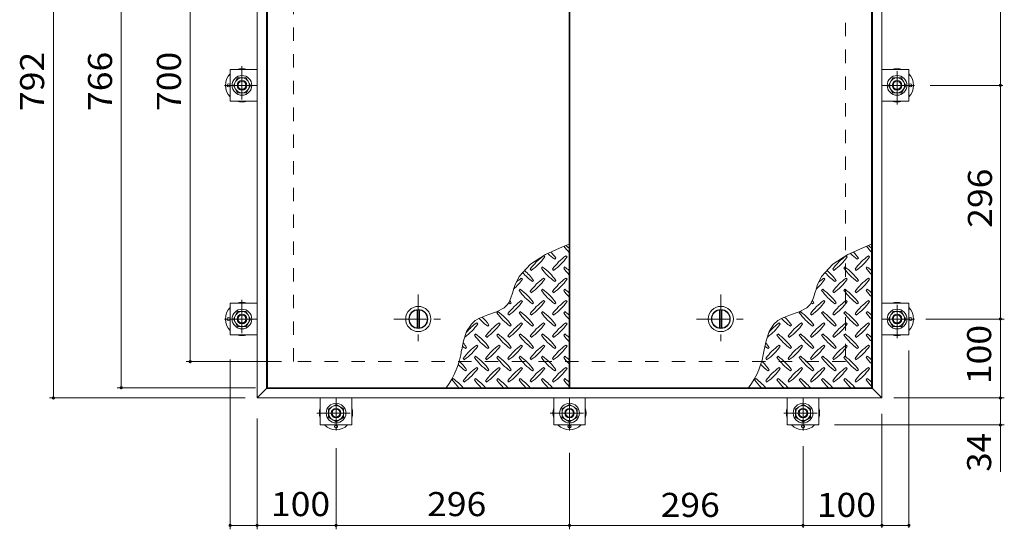
# Model space of a CAD drawing. Units: millimetres. Extents: x -3282 to 3562, y -2750 to 2760.
# Drawn here: x -2962 to -1714, y 1295 to 1940 of the extents above; entities that cross this region are included whole.
import ezdxf

# ---------------------------------------------------------------- set-up
doc = ezdxf.new("R2010")
doc.units = ezdxf.units.MM
doc.header["$LTSCALE"] = 10
doc.linetypes.add('JWW_CENTER1', pattern=[6.773333, 4.233333, -0.846667, 0.846667, -0.846667])
doc.linetypes.add('JWW_DASHED2', pattern=[3.386667, 1.693333, -1.693333])
for name, color, linetype in [('0-9', 7, 'Continuous'), ('0-C', 7, 'Continuous'), ('0-D', 7, 'Continuous'), ('0-E', 7, 'Continuous'), ('0-F', 7, 'Continuous'), ('仕上', 7, 'Continuous'), ('躯体', 7, 'Continuous'), ('通り芯', 7, 'Continuous')]:
    doc.layers.add(name, color=color, linetype=linetype)
doc.styles.add('ＭＳ ゴシック', font='txt', dxfattribs={"height": 1})

msp = doc.modelspace()

# ---------------------------------------------------------------- linework, layer by layer
at = {"layer": '0-9', "color": 211, "linetype": 'Continuous', "lineweight": 5}
for p, q in [((-2274.3, 1652.9), (-2296, 1642.9)), ((-2266, 1656.2), (-2274.3, 1652.9)), ((-1890.8, 1652.9), (-1912.5, 1642.9)), ((-1882.5, 1656.2), (-1890.8, 1652.9)), ((-2296, 1642.9), (-2315, 1630.8)), ((-2296.9, 1639.9), (-2298.3, 1641.3)), ((-2284.2, 1637.1), (-2282.8, 1638.5)), ((-2268.6, 1639.9), (-2270.1, 1641.3)), ((-1912.5, 1642.9), (-1931.5, 1630.8)), ((-1913.4, 1639.9), (-1914.8, 1641.3)), ((-1900.7, 1637.1), (-1899.3, 1638.5)), ((-1885.1, 1639.9), (-1886.6, 1641.3)), ((-2315, 1630.8), (-2329.4, 1615)), ((-2315.3, 1624.4), (-2313.9, 1622.9)), ((-2299.8, 1627.2), (-2301.2, 1625.8)), ((-2287, 1624.4), (-2285.6, 1622.9)), ((-2271.5, 1627.2), (-2272.9, 1625.8)), ((-1931.5, 1630.8), (-1945.9, 1615)), ((-1931.8, 1624.4), (-1930.4, 1622.9)), ((-1916.3, 1627.2), (-1917.7, 1625.8)), ((-1903.5, 1624.4), (-1902.1, 1622.9)), ((-1888, 1627.2), (-1889.4, 1625.8)), ((-2329.4, 1615), (-2334.9, 1603.6)), ((-2325.2, 1611.6), (-2326.6, 1613)), ((-2312.5, 1608.8), (-2311.1, 1610.2)), ((-2296.9, 1611.6), (-2298.3, 1613)), ((-2284.2, 1608.8), (-2282.8, 1610.2)), ((-2268.6, 1611.6), (-2270.1, 1613)), ((-1945.9, 1615), (-1951.4, 1603.6)), ((-1941.7, 1611.6), (-1943.1, 1613)), ((-1929, 1608.8), (-1927.6, 1610.2)), ((-1913.4, 1611.6), (-1914.8, 1613)), ((-1900.7, 1608.8), (-1899.3, 1610.2)), ((-1885.1, 1611.6), (-1886.6, 1613)), ((-2336.1, 1600.1), (-2337.9, 1594)), ((-2334.9, 1603.6), (-2336.1, 1600.1)), ((-2328, 1598.9), (-2329.5, 1597.5)), ((-2299.8, 1598.9), (-2301.2, 1597.5)), ((-2271.5, 1598.9), (-2272.9, 1597.5)), ((-1952.6, 1600.1), (-1954.4, 1594)), ((-1951.4, 1603.6), (-1952.6, 1600.1)), ((-1944.5, 1598.9), (-1946, 1597.5)), ((-1916.3, 1598.9), (-1917.7, 1597.5)), ((-1888, 1598.9), (-1889.4, 1597.5)), ((-2339.7, 1588), (-2342.2, 1582.5)), ((-2337.9, 1594), (-2339.7, 1588)), ((-2315.3, 1596.1), (-2313.9, 1594.7)), ((-2287, 1596.1), (-2285.6, 1594.7)), ((-1956.2, 1588), (-1958.7, 1582.5)), ((-1954.4, 1594), (-1956.2, 1588)), ((-1931.8, 1596.1), (-1930.4, 1594.7)), ((-1903.5, 1596.1), (-1902.1, 1594.7)), ((-2348.3, 1575.6), (-2357.9, 1570.5)), ((-2344, 1579.8), (-2348.3, 1575.6)), ((-2342.2, 1582.5), (-2344, 1579.8)), ((-2340.8, 1580.5), (-2339.4, 1581.9)), ((-2325.2, 1583.3), (-2326.6, 1584.8)), ((-2312.5, 1580.5), (-2311.1, 1581.9)), ((-2296.9, 1583.3), (-2298.3, 1584.8)), ((-2284.2, 1580.5), (-2282.8, 1581.9)), ((-2268.6, 1583.3), (-2270.1, 1584.8)), ((-1964.8, 1575.6), (-1974.4, 1570.5)), ((-1960.5, 1579.8), (-1964.8, 1575.6)), ((-1958.7, 1582.5), (-1960.5, 1579.8)), ((-1957.3, 1580.5), (-1955.9, 1581.9)), ((-1941.7, 1583.3), (-1943.1, 1584.8)), ((-1929, 1580.5), (-1927.6, 1581.9)), ((-1913.4, 1583.3), (-1914.8, 1584.8)), ((-1900.7, 1580.5), (-1899.3, 1581.9)), ((-1885.1, 1583.3), (-1886.6, 1584.8)), ((-2379.6, 1562.5), (-2385, 1559.3)), ((-2368.9, 1566.6), (-2379.6, 1562.5)), ((-2357.9, 1570.5), (-2368.9, 1566.6)), ((-2356.3, 1570.6), (-2357.7, 1569.2)), ((-2343.6, 1567.8), (-2342.2, 1566.4)), ((-2328, 1570.6), (-2329.5, 1569.2)), ((-2315.3, 1567.8), (-2313.9, 1566.4)), ((-2299.8, 1570.6), (-2301.2, 1569.2)), ((-2287, 1567.8), (-2285.6, 1566.4)), ((-2271.5, 1570.6), (-2272.9, 1569.2)), ((-1996.1, 1562.5), (-2001.5, 1559.3)), ((-1985.4, 1566.6), (-1996.1, 1562.5)), ((-1974.4, 1570.5), (-1985.4, 1566.6)), ((-1972.8, 1570.6), (-1974.2, 1569.2)), ((-1960.1, 1567.8), (-1958.7, 1566.4)), ((-1944.5, 1570.6), (-1946, 1569.2)), ((-1931.8, 1567.8), (-1930.4, 1566.4)), ((-1916.3, 1570.6), (-1917.7, 1569.2)), ((-1903.5, 1567.8), (-1902.1, 1566.4)), ((-1888, 1570.6), (-1889.4, 1569.2)), ((-2389.8, 1554.9), (-2395.9, 1545.3)), ((-2385, 1559.3), (-2389.8, 1554.9)), ((-2381.8, 1555.1), (-2383.2, 1556.5)), ((-2369.1, 1552.2), (-2367.6, 1553.7)), ((-2353.5, 1555.1), (-2354.9, 1556.5)), ((-2340.8, 1552.2), (-2339.4, 1553.7)), ((-2325.2, 1555.1), (-2326.6, 1556.5)), ((-2312.5, 1552.2), (-2311.1, 1553.7)), ((-2296.9, 1555.1), (-2298.3, 1556.5)), ((-2284.2, 1552.2), (-2282.8, 1553.7)), ((-2268.6, 1555.1), (-2270.1, 1556.5)), ((-2006.3, 1554.9), (-2012.4, 1545.3)), ((-2001.5, 1559.3), (-2006.3, 1554.9)), ((-1998.3, 1555.1), (-1999.7, 1556.5)), ((-1985.6, 1552.2), (-1984.1, 1553.7)), ((-1970, 1555.1), (-1971.4, 1556.5)), ((-1957.3, 1552.2), (-1955.9, 1553.7)), ((-1941.7, 1555.1), (-1943.1, 1556.5)), ((-1929, 1552.2), (-1927.6, 1553.7)), ((-1913.4, 1555.1), (-1914.8, 1556.5)), ((-1900.7, 1552.2), (-1899.3, 1553.7)), ((-1885.1, 1555.1), (-1886.6, 1556.5)), ((-2395.9, 1545.3), (-2399.8, 1533.7)), ((-2384.6, 1542.3), (-2386, 1540.9)), ((-2371.9, 1539.5), (-2370.5, 1538.1)), ((-2356.3, 1542.3), (-2357.7, 1540.9)), ((-2343.6, 1539.5), (-2342.2, 1538.1)), ((-2328, 1542.3), (-2329.5, 1540.9)), ((-2315.3, 1539.5), (-2313.9, 1538.1)), ((-2299.8, 1542.3), (-2301.2, 1540.9)), ((-2287, 1539.5), (-2285.6, 1538.1)), ((-2271.5, 1542.3), (-2272.9, 1540.9)), ((-2012.4, 1545.3), (-2016.3, 1533.7)), ((-2001.1, 1542.3), (-2002.5, 1540.9)), ((-1988.4, 1539.5), (-1987, 1538.1)), ((-1972.8, 1542.3), (-1974.2, 1540.9)), ((-1960.1, 1539.5), (-1958.7, 1538.1)), ((-1944.5, 1542.3), (-1946, 1540.9)), ((-1931.8, 1539.5), (-1930.4, 1538.1)), ((-1916.3, 1542.3), (-1917.7, 1540.9)), ((-1903.5, 1539.5), (-1902.1, 1538.1)), ((-1888, 1542.3), (-1889.4, 1540.9)), ((-2399.8, 1533.7), (-2402.2, 1522.3)), ((-2397.3, 1524), (-2395.9, 1525.4)), ((-2381.8, 1526.8), (-2383.2, 1528.2)), ((-2369.1, 1524), (-2367.6, 1525.4)), ((-2353.5, 1526.8), (-2354.9, 1528.2)), ((-2340.8, 1524), (-2339.4, 1525.4)), ((-2325.2, 1526.8), (-2326.6, 1528.2)), ((-2312.5, 1524), (-2311.1, 1525.4)), ((-2296.9, 1526.8), (-2298.3, 1528.2)), ((-2284.2, 1524), (-2282.8, 1525.4)), ((-2268.6, 1526.8), (-2270.1, 1528.2)), ((-2016.3, 1533.7), (-2018.7, 1522.3)), ((-2013.8, 1524), (-2012.4, 1525.4)), ((-1998.3, 1526.8), (-1999.7, 1528.2)), ((-1985.6, 1524), (-1984.1, 1525.4)), ((-1970, 1526.8), (-1971.4, 1528.2)), ((-1957.3, 1524), (-1955.9, 1525.4)), ((-1941.7, 1526.8), (-1943.1, 1528.2)), ((-1929, 1524), (-1927.6, 1525.4)), ((-1913.4, 1526.8), (-1914.8, 1528.2)), ((-1900.7, 1524), (-1899.3, 1525.4)), ((-1885.1, 1526.8), (-1886.6, 1528.2)), ((-2400.2, 1511.2), (-2398.8, 1509.8)), ((-2384.6, 1514.1), (-2386, 1512.6)), ((-2371.9, 1511.2), (-2370.5, 1509.8)), ((-2356.3, 1514.1), (-2357.7, 1512.6)), ((-2343.6, 1511.2), (-2342.2, 1509.8)), ((-2328, 1514.1), (-2329.5, 1512.6)), ((-2315.3, 1511.2), (-2313.9, 1509.8)), ((-2299.8, 1514.1), (-2301.2, 1512.6)), ((-2287, 1511.2), (-2285.6, 1509.8)), ((-2271.5, 1514.1), (-2272.9, 1512.6)), ((-2016.7, 1511.2), (-2015.3, 1509.8)), ((-2001.1, 1514.1), (-2002.5, 1512.6)), ((-1988.4, 1511.2), (-1987, 1509.8)), ((-1972.8, 1514.1), (-1974.2, 1512.6)), ((-1960.1, 1511.2), (-1958.7, 1509.8)), ((-1944.5, 1514.1), (-1946, 1512.6)), ((-1931.8, 1511.2), (-1930.4, 1509.8)), ((-1916.3, 1514.1), (-1917.7, 1512.6)), ((-1903.5, 1511.2), (-1902.1, 1509.8)), ((-1888, 1514.1), (-1889.4, 1512.6)), ((-2381.8, 1498.5), (-2383.2, 1499.9)), ((-2353.5, 1498.5), (-2354.9, 1499.9)), ((-2325.2, 1498.5), (-2326.6, 1499.9)), ((-2296.9, 1498.5), (-2298.3, 1499.9)), ((-2268.6, 1498.5), (-2270.1, 1499.9)), ((-1998.3, 1498.5), (-1999.7, 1499.9)), ((-1970, 1498.5), (-1971.4, 1499.9)), ((-1941.7, 1498.5), (-1943.1, 1499.9)), ((-1913.4, 1498.5), (-1914.8, 1499.9)), ((-1885.1, 1498.5), (-1886.6, 1499.9)), ((-2412.9, 1485.8), (-2414.3, 1484.4)), ((-2397.3, 1495.7), (-2395.9, 1497.1)), ((-2384.6, 1485.8), (-2386, 1484.4)), ((-2369.1, 1495.7), (-2367.6, 1497.1)), ((-2356.3, 1485.8), (-2357.7, 1484.4)), ((-2340.8, 1495.7), (-2339.4, 1497.1)), ((-2328, 1485.8), (-2329.5, 1484.4)), ((-2312.5, 1495.7), (-2311.1, 1497.1)), ((-2299.8, 1485.8), (-2301.2, 1484.4)), ((-2284.2, 1495.7), (-2282.8, 1497.1)), ((-2271.5, 1485.8), (-2272.9, 1484.4)), ((-2029.4, 1485.8), (-2030.8, 1484.4)), ((-2013.8, 1495.7), (-2012.4, 1497.1)), ((-2001.1, 1485.8), (-2002.5, 1484.4)), ((-1985.6, 1495.7), (-1984.1, 1497.1)), ((-1972.8, 1485.8), (-1974.2, 1484.4)), ((-1957.3, 1495.7), (-1955.9, 1497.1)), ((-1944.5, 1485.8), (-1946, 1484.4)), ((-1929, 1495.7), (-1927.6, 1497.1)), ((-1916.3, 1485.8), (-1917.7, 1484.4)), ((-1900.7, 1495.7), (-1899.3, 1497.1)), ((-1888, 1485.8), (-1889.4, 1484.4)), ((-2400.2, 1482.9), (-2398.8, 1481.5)), ((-2371.9, 1482.9), (-2370.5, 1481.5)), ((-2343.6, 1482.9), (-2342.2, 1481.5)), ((-2315.3, 1482.9), (-2313.9, 1481.5)), ((-2287, 1482.9), (-2285.6, 1481.5)), ((-2016.7, 1482.9), (-2015.3, 1481.5)), ((-1988.4, 1482.9), (-1987, 1481.5)), ((-1960.1, 1482.9), (-1958.7, 1481.5)), ((-1931.8, 1482.9), (-1930.4, 1481.5)), ((-1903.5, 1482.9), (-1902.1, 1481.5))]:
    msp.add_line(p, q, dxfattribs=at)
for centre, radius, start, end in [((-2213.8, 1696.1), 72.5, 215.948, 224.0249), ((-2313.6, 1596.4), 72.5, 48.9921, 53.2528), ((-1830.3, 1696.1), 72.5, 215.948, 224.0249), ((-1930.1, 1596.4), 72.5, 48.9921, 53.2528), ((-2256.3, 1582.3), 72.5, 125.4726, 144.5273), ((-2356, 1682), 72.5, 305.4727, 324.5273), ((-2242.1, 1696.1), 72.5, 225.5745, 234.5273), ((-2341.8, 1596.4), 72.5, 35.4726, 43.2598), ((-2228, 1582.3), 72.5, 125.4726, 144.5273), ((-2327.7, 1682), 72.5, 305.4727, 324.5273), ((-1872.8, 1582.3), 72.5, 125.4726, 144.5273), ((-1972.5, 1682), 72.5, 305.4727, 324.5273), ((-1858.6, 1696.1), 72.5, 225.5745, 234.5273), ((-1958.3, 1596.4), 72.5, 35.4726, 43.2598), ((-1844.5, 1582.3), 72.5, 125.4726, 144.5273), ((-1944.2, 1682), 72.5, 305.4727, 324.5273), ((-2370.1, 1568.1), 72.5, 35.4726, 48.7796), ((-2242.1, 1667.8), 72.5, 215.4727, 234.5273), ((-2341.8, 1568.1), 72.5, 35.4726, 54.5273), ((-2213.8, 1667.8), 72.5, 215.4727, 224.0249), ((-2313.6, 1568.1), 72.5, 48.9921, 54.5273), ((-1986.6, 1568.1), 72.5, 35.4726, 48.7796), ((-1858.6, 1667.8), 72.5, 215.4727, 234.5273), ((-1958.3, 1568.1), 72.5, 35.4726, 54.5273), ((-1830.3, 1667.8), 72.5, 215.4727, 224.0249), ((-1930.1, 1568.1), 72.5, 48.9921, 54.5273), ((-2384.3, 1653.7), 72.5, 311.3876, 324.5273), ((-2284.6, 1554), 72.5, 125.4726, 131.5983), ((-2270.4, 1667.8), 72.5, 221.3528, 234.5273), ((-2256.3, 1554), 72.5, 125.4726, 144.5273), ((-2356, 1653.7), 72.5, 305.4727, 324.5273), ((-2228, 1554), 72.5, 125.4726, 144.5273), ((-2327.7, 1653.7), 72.5, 305.4727, 324.5273), ((-2000.8, 1653.7), 72.5, 311.3876, 324.5273), ((-1901.1, 1554), 72.5, 125.4726, 131.5983), ((-1886.9, 1667.8), 72.5, 221.3528, 234.5273), ((-1872.8, 1554), 72.5, 125.4726, 144.5273), ((-1972.5, 1653.7), 72.5, 305.4727, 324.5273), ((-1844.5, 1554), 72.5, 125.4726, 144.5273), ((-1944.2, 1653.7), 72.5, 305.4727, 324.5273), ((-2370.1, 1539.9), 72.5, 35.4726, 54.5273), ((-2341.8, 1539.9), 72.5, 35.4726, 54.5273), ((-2313.6, 1539.9), 72.5, 48.9921, 54.5273), ((-1986.6, 1539.9), 72.5, 35.4726, 54.5273), ((-1958.3, 1539.9), 72.5, 35.4726, 54.5273), ((-1930.1, 1539.9), 72.5, 48.9921, 54.5273), ((-2270.4, 1639.6), 72.5, 215.4727, 234.5273), ((-2242.1, 1639.6), 72.5, 215.4727, 234.5273), ((-2213.8, 1639.6), 72.5, 215.4727, 224.0249), ((-1886.9, 1639.6), 72.5, 215.4727, 234.5273), ((-1858.6, 1639.6), 72.5, 215.4727, 234.5273), ((-1830.3, 1639.6), 72.5, 215.4727, 224.0249), ((-2284.6, 1525.7), 72.5, 125.4726, 144.5273), ((-2298.7, 1639.6), 72.5, 232.7083, 234.5273), ((-2384.3, 1625.4), 72.5, 305.4727, 324.5273), ((-2398.4, 1539.9), 72.5, 35.4726, 38.0357), ((-2256.3, 1525.7), 72.5, 125.4726, 144.5273), ((-2356, 1625.4), 72.5, 305.4727, 324.5273), ((-2228, 1525.7), 72.5, 125.4726, 144.5273), ((-2327.7, 1625.4), 72.5, 305.4727, 324.5273), ((-1901.1, 1525.7), 72.5, 125.4726, 144.5273), ((-1915.2, 1639.6), 72.5, 232.7083, 234.5273), ((-2000.8, 1625.4), 72.5, 305.4727, 324.5273), ((-2014.9, 1539.9), 72.5, 35.4726, 38.0357), ((-1872.8, 1525.7), 72.5, 125.4726, 144.5273), ((-1972.5, 1625.4), 72.5, 305.4727, 324.5273), ((-1844.5, 1525.7), 72.5, 125.4726, 144.5273), ((-1944.2, 1625.4), 72.5, 305.4727, 324.5273), ((-2327, 1611.3), 72.5, 222.7481, 234.5273), ((-2426.7, 1511.6), 72.5, 35.4726, 45.9971), ((-2298.7, 1611.3), 72.5, 215.4727, 234.5273), ((-2398.4, 1511.6), 72.5, 35.4726, 54.5273), ((-2270.4, 1611.3), 72.5, 215.4727, 234.5273), ((-2370.1, 1511.6), 72.5, 35.4726, 54.5273), ((-2242.1, 1611.3), 72.5, 215.4727, 234.5273), ((-2341.8, 1511.6), 72.5, 35.4726, 54.5273), ((-2213.8, 1611.3), 72.5, 215.4727, 224.0249), ((-2313.6, 1511.6), 72.5, 48.9921, 54.5273), ((-1943.5, 1611.3), 72.5, 222.7481, 234.5273), ((-2043.2, 1511.6), 72.5, 35.4726, 45.9971), ((-1915.2, 1611.3), 72.5, 215.4727, 234.5273), ((-2014.9, 1511.6), 72.5, 35.4726, 54.5273), ((-1886.9, 1611.3), 72.5, 215.4727, 234.5273), ((-1986.6, 1511.6), 72.5, 35.4726, 54.5273), ((-1858.6, 1611.3), 72.5, 215.4727, 234.5273), ((-1958.3, 1511.6), 72.5, 35.4726, 54.5273), ((-1830.3, 1611.3), 72.5, 215.4727, 224.0249), ((-1930.1, 1511.6), 72.5, 48.9921, 54.5273), ((-2440.8, 1597.1), 72.5, 306.007, 324.5273), ((-2341.1, 1497.4), 72.5, 125.4726, 139.2924), ((-2312.8, 1497.4), 72.5, 125.4726, 144.5273), ((-2412.5, 1597.1), 72.5, 305.4727, 324.5273), ((-2284.6, 1497.4), 72.5, 125.4726, 144.5273), ((-2384.3, 1597.1), 72.5, 305.4727, 324.5273), ((-2256.3, 1497.4), 72.5, 125.4726, 144.5273), ((-2356, 1597.1), 72.5, 305.4727, 324.5273), ((-2228, 1497.4), 72.5, 125.4726, 144.5273), ((-2327.7, 1597.1), 72.5, 305.4727, 324.5273), ((-2057.3, 1597.1), 72.5, 306.007, 324.5273), ((-1957.6, 1497.4), 72.5, 125.4726, 139.2924), ((-1929.3, 1497.4), 72.5, 125.4726, 144.5273), ((-2029, 1597.1), 72.5, 305.4727, 324.5273), ((-1901.1, 1497.4), 72.5, 125.4726, 144.5273), ((-2000.8, 1597.1), 72.5, 305.4727, 324.5273), ((-1872.8, 1497.4), 72.5, 125.4726, 144.5273), ((-1972.5, 1597.1), 72.5, 305.4727, 324.5273), ((-1844.5, 1497.4), 72.5, 125.4726, 144.5273), ((-1944.2, 1597.1), 72.5, 305.4727, 324.5273), ((-2327, 1583), 72.5, 215.4727, 234.5273), ((-2426.7, 1483.3), 72.5, 35.4726, 54.5273), ((-2298.7, 1583), 72.5, 215.4727, 234.5273), ((-2398.4, 1483.3), 72.5, 35.4726, 54.5273), ((-2270.4, 1583), 72.5, 215.4727, 234.5273), ((-2370.1, 1483.3), 72.5, 35.4726, 54.5273), ((-2242.1, 1583), 72.5, 215.4727, 234.5273), ((-2341.8, 1483.3), 72.5, 35.4726, 54.5273), ((-2213.8, 1583), 72.5, 215.4727, 224.0249), ((-2313.6, 1483.3), 72.5, 48.9921, 54.5273), ((-1943.5, 1583), 72.5, 215.4727, 234.5273), ((-2043.2, 1483.3), 72.5, 35.4726, 54.5273), ((-1915.2, 1583), 72.5, 215.4727, 234.5273), ((-2014.9, 1483.3), 72.5, 35.4726, 54.5273), ((-1886.9, 1583), 72.5, 215.4727, 234.5273), ((-1986.6, 1483.3), 72.5, 35.4726, 54.5273), ((-1858.6, 1583), 72.5, 215.4727, 234.5273), ((-1958.3, 1483.3), 72.5, 35.4726, 54.5273), ((-1830.3, 1583), 72.5, 215.4727, 224.0249), ((-1930.1, 1483.3), 72.5, 48.9921, 54.5273), ((-2355.3, 1583), 72.5, 230.6568, 234.5273), ((-2455, 1483.3), 72.5, 35.4726, 41.1628), ((-2341.1, 1469.2), 72.5, 125.4726, 144.5273), ((-2440.8, 1568.9), 72.5, 305.4727, 324.5273), ((-2312.8, 1469.2), 72.5, 125.4726, 144.5273), ((-2412.5, 1568.9), 72.5, 305.4727, 324.5273), ((-2284.6, 1469.2), 72.5, 125.4726, 144.5273), ((-2384.3, 1568.9), 72.5, 305.4727, 324.5273), ((-2256.3, 1469.2), 72.5, 125.4726, 144.5273), ((-2356, 1568.9), 72.5, 305.4727, 324.5273), ((-2228, 1469.2), 72.5, 125.4726, 144.5273), ((-2327.7, 1568.9), 72.5, 305.4727, 324.5273), ((-1971.8, 1583), 72.5, 230.6568, 234.5273), ((-2071.5, 1483.3), 72.5, 35.4726, 41.1628), ((-1957.6, 1469.2), 72.5, 125.4726, 144.5273), ((-2057.3, 1568.9), 72.5, 305.4727, 324.5273), ((-1929.3, 1469.2), 72.5, 125.4726, 144.5273), ((-2029, 1568.9), 72.5, 305.4727, 324.5273), ((-1901.1, 1469.2), 72.5, 125.4726, 144.5273), ((-2000.8, 1568.9), 72.5, 305.4727, 324.5273), ((-1872.8, 1469.2), 72.5, 125.4726, 144.5273), ((-1972.5, 1568.9), 72.5, 305.4727, 324.5273), ((-1844.5, 1469.2), 72.5, 125.4726, 144.5273), ((-1944.2, 1568.9), 72.5, 305.4727, 324.5273), ((-2503.4, 1536), 102.1, 322.798, 352.2546), ((-2327, 1554.7), 72.5, 215.4727, 234.5273), ((-2426.7, 1455), 72.5, 35.4726, 54.5273), ((-2298.7, 1554.7), 72.5, 215.4727, 234.5273), ((-2398.4, 1455), 72.5, 35.4726, 54.5273), ((-2270.4, 1554.7), 72.5, 215.4727, 234.5273), ((-2370.1, 1455), 72.5, 35.4726, 54.5273), ((-2242.1, 1554.7), 72.5, 215.4727, 234.5273), ((-2341.8, 1455), 72.5, 35.4726, 54.5273), ((-2213.8, 1554.7), 72.5, 215.4727, 224.0249), ((-2313.6, 1455), 72.5, 48.9921, 54.5273), ((-2119.9, 1536), 102.1, 322.798, 352.2546), ((-1943.5, 1554.7), 72.5, 215.4727, 234.5273), ((-2043.2, 1455), 72.5, 35.4726, 54.5273), ((-1915.2, 1554.7), 72.5, 215.4727, 234.5273), ((-2014.9, 1455), 72.5, 35.4726, 54.5273), ((-1886.9, 1554.7), 72.5, 215.4727, 234.5273), ((-1986.6, 1455), 72.5, 35.4726, 54.5273), ((-1858.6, 1554.7), 72.5, 215.4727, 234.5273), ((-1958.3, 1455), 72.5, 35.4726, 54.5273), ((-1830.3, 1554.7), 72.5, 215.4727, 224.0249), ((-1930.1, 1455), 72.5, 48.9921, 54.5273), ((-2355.3, 1554.7), 72.5, 224.946, 234.5273), ((-2455, 1455), 72.5, 35.4726, 46.6986), ((-2341.1, 1440.9), 72.5, 125.4726, 144.5273), ((-2440.8, 1540.6), 72.5, 305.4727, 324.5273), ((-2312.8, 1440.9), 72.5, 125.4726, 144.5273), ((-2412.5, 1540.6), 72.5, 305.4727, 324.5273), ((-2284.6, 1440.9), 72.5, 125.4726, 144.5273), ((-2384.3, 1540.6), 72.5, 305.4727, 324.5273), ((-2256.3, 1440.9), 72.5, 125.4726, 144.5273), ((-2356, 1540.6), 72.5, 305.4727, 324.5273), ((-2228, 1440.9), 72.5, 125.4726, 144.5273), ((-2327.7, 1540.6), 72.5, 305.4727, 324.5273), ((-1971.8, 1554.7), 72.5, 224.946, 234.5273), ((-2071.5, 1455), 72.5, 35.4726, 46.6986), ((-1957.6, 1440.9), 72.5, 125.4726, 144.5273), ((-2057.3, 1540.6), 72.5, 305.4727, 324.5273), ((-1929.3, 1440.9), 72.5, 125.4726, 144.5273), ((-2029, 1540.6), 72.5, 305.4727, 324.5273), ((-1901.1, 1440.9), 72.5, 125.4726, 144.5273), ((-2000.8, 1540.6), 72.5, 305.4727, 324.5273), ((-1872.8, 1440.9), 72.5, 125.4726, 144.5273), ((-1972.5, 1540.6), 72.5, 305.4727, 324.5273), ((-1844.5, 1440.9), 72.5, 125.4726, 144.5273), ((-1944.2, 1540.6), 72.5, 305.4727, 324.5273), ((-2455, 1426.7), 72.5, 41.0079, 54.5273), ((-2426.7, 1426.7), 72.5, 41.0079, 54.5273), ((-2398.4, 1426.7), 72.5, 41.0079, 54.5273), ((-2370.1, 1426.7), 72.5, 41.0079, 54.5273), ((-2341.8, 1426.7), 72.5, 41.0079, 54.5273), ((-2313.6, 1426.7), 72.5, 48.9921, 54.5273), ((-2071.5, 1426.7), 72.5, 41.0079, 54.5273), ((-2043.2, 1426.7), 72.5, 41.0079, 54.5273), ((-2014.9, 1426.7), 72.5, 41.0079, 54.5273), ((-1986.6, 1426.7), 72.5, 41.0079, 54.5273), ((-1958.3, 1426.7), 72.5, 41.0079, 54.5273), ((-1930.1, 1426.7), 72.5, 48.9921, 54.5273), ((-2355.3, 1526.4), 72.5, 215.4727, 225.9751), ((-2327, 1526.4), 72.5, 215.4727, 225.9751), ((-2298.7, 1526.4), 72.5, 215.4727, 225.9751), ((-2270.4, 1526.4), 72.5, 215.4727, 225.9751), ((-2242.1, 1526.4), 72.5, 215.4727, 225.9751), ((-2213.8, 1526.4), 72.5, 215.4727, 224.0249), ((-1971.8, 1526.4), 72.5, 215.4727, 225.9751), ((-1943.5, 1526.4), 72.5, 215.4727, 225.9751), ((-1915.2, 1526.4), 72.5, 215.4727, 225.9751), ((-1886.9, 1526.4), 72.5, 215.4727, 225.9751), ((-1858.6, 1526.4), 72.5, 215.4727, 225.9751), ((-1830.3, 1526.4), 72.5, 215.4727, 224.0249)]:
    msp.add_arc(centre, radius, start, end, dxfattribs=at)
at = {"layer": '0-C', "color": 2, "linetype": 'JWW_CENTER1', "lineweight": 9}
for p, q in [((-2457.2, 1592.3), (-2457.2, 1530.3)), ((-2073.7, 1592.3), (-2073.7, 1530.3)), ((-2488.2, 1561.3), (-2426.2, 1561.3)), ((-2104.7, 1561.3), (-2042.7, 1561.3))]:
    msp.add_line(p, q, dxfattribs=at)
at = {"layer": '0-C', "color": 2, "linetype": 'Continuous', "lineweight": 9}
for p, q in [((-2458.7, 1549.9), (-2458.7, 1572.7)), ((-2455.7, 1549.9), (-2455.7, 1572.7)), ((-2075.2, 1549.9), (-2075.2, 1572.7)), ((-2072.2, 1549.9), (-2072.2, 1572.7))]:
    msp.add_line(p, q, dxfattribs=at)
for centre, radius in [((-2457.2, 1561.3), 16), ((-2457.2, 1561.3), 12), ((-2457.2, 1561.3), 11.5), ((-2073.7, 1561.3), 16), ((-2073.7, 1561.3), 12), ((-2073.7, 1561.3), 11.5)]:
    msp.add_circle(centre, radius, dxfattribs=at)
at = {"layer": '0-D', "color": 30, "linetype": 'Continuous', "lineweight": 5}
for p, q in [((-2691.6, 1857.3), (-2686.2, 1866.8)), ((-2686.2, 1866.8), (-2675.2, 1866.8)), ((-2675.2, 1866.8), (-2669.7, 1857.3)), ((-1861.2, 1857.3), (-1855.8, 1866.8)), ((-1855.8, 1866.8), (-1844.8, 1866.8)), ((-1844.8, 1866.8), (-1839.3, 1857.3)), ((-2686.2, 1847.8), (-2691.6, 1857.3)), ((-2675.2, 1847.8), (-2686.2, 1847.8)), ((-2669.7, 1857.3), (-2675.2, 1847.8)), ((-1855.8, 1847.8), (-1861.2, 1857.3)), ((-1844.8, 1847.8), (-1855.8, 1847.8)), ((-1839.3, 1857.3), (-1844.8, 1847.8)), ((-2691.6, 1561.3), (-2686.2, 1570.8)), ((-2686.2, 1551.8), (-2691.6, 1561.3)), ((-2686.2, 1570.8), (-2675.2, 1570.8)), ((-2675.2, 1570.8), (-2669.7, 1561.3)), ((-2669.7, 1561.3), (-2675.2, 1551.8)), ((-1861.2, 1561.3), (-1855.8, 1570.8)), ((-1855.8, 1551.8), (-1861.2, 1561.3)), ((-1855.8, 1570.8), (-1844.8, 1570.8)), ((-1844.8, 1570.8), (-1839.3, 1561.3)), ((-1839.3, 1561.3), (-1844.8, 1551.8)), ((-2675.2, 1551.8), (-2686.2, 1551.8)), ((-1844.8, 1551.8), (-1855.8, 1551.8)), ((-2571, 1447.6), (-2561.5, 1453.1)), ((-2561.5, 1453.1), (-2552, 1447.6)), ((-2275, 1447.6), (-2265.5, 1453.1)), ((-2265.5, 1453.1), (-2256, 1447.6)), ((-1979, 1447.6), (-1969.5, 1453.1)), ((-1969.5, 1453.1), (-1960, 1447.6)), ((-2571, 1436.6), (-2571, 1447.6)), ((-2561.5, 1431.1), (-2571, 1436.6)), ((-2552, 1436.6), (-2561.5, 1431.1)), ((-2552, 1447.6), (-2552, 1436.6)), ((-2275, 1436.6), (-2275, 1447.6)), ((-2265.5, 1431.1), (-2275, 1436.6)), ((-2256, 1436.6), (-2265.5, 1431.1)), ((-2256, 1447.6), (-2256, 1436.6)), ((-1979, 1436.6), (-1979, 1447.6)), ((-1969.5, 1431.1), (-1979, 1436.6)), ((-1960, 1436.6), (-1969.5, 1431.1)), ((-1960, 1447.6), (-1960, 1436.6))]:
    msp.add_line(p, q, dxfattribs=at)
for centre, radius in [((-2680.7, 1857.3), 12.5), ((-2680.7, 1857.3), 9.5), ((-2680.7, 1857.3), 6), ((-2680.7, 1857.3), 5.05), ((-1850.3, 1857.3), 12.5), ((-1850.3, 1857.3), 9.5), ((-1850.3, 1857.3), 6), ((-1850.3, 1857.3), 5.05), ((-2680.7, 1561.3), 12.5), ((-1850.3, 1561.3), 12.5), ((-2680.7, 1561.3), 9.5), ((-2680.7, 1561.3), 6), ((-2680.7, 1561.3), 5.05), ((-1850.3, 1561.3), 9.5), ((-1850.3, 1561.3), 6), ((-1850.3, 1561.3), 5.05), ((-2561.5, 1442.1), 12.5), ((-2561.5, 1442.1), 9.5), ((-2561.5, 1442.1), 6), ((-2265.5, 1442.1), 12.5), ((-2265.5, 1442.1), 9.5), ((-2265.5, 1442.1), 6), ((-1969.5, 1442.1), 12.5), ((-1969.5, 1442.1), 9.5), ((-1969.5, 1442.1), 6), ((-2561.5, 1442.1), 5.05), ((-2265.5, 1442.1), 5.05), ((-1969.5, 1442.1), 5.05)]:
    msp.add_circle(centre, radius, dxfattribs=at)
at = {"layer": '0-E', "color": 3, "linetype": 'Continuous', "lineweight": 9}
for p, q in [((-2695.7, 1837.3), (-2695.7, 1877.3)), ((-2695.7, 1877.3), (-2661.5, 1877.3)), ((-1835.3, 1877.3), (-1869.5, 1877.3)), ((-1835.3, 1877.3), (-1835.3, 1837.3)), ((-2695.7, 1837.3), (-2661.5, 1837.3)), ((-1835.3, 1837.3), (-1869.5, 1837.3)), ((-2695.7, 1541.3), (-2695.7, 1581.3)), ((-2695.7, 1581.3), (-2661.5, 1581.3)), ((-1835.3, 1581.3), (-1869.5, 1581.3)), ((-1835.3, 1581.3), (-1835.3, 1541.3)), ((-2695.7, 1541.3), (-2661.5, 1541.3)), ((-1835.3, 1541.3), (-1869.5, 1541.3)), ((-2581.5, 1427.1), (-2581.5, 1461.3)), ((-2541.5, 1427.1), (-2541.5, 1461.3)), ((-2285.5, 1427.1), (-2285.5, 1461.3)), ((-2245.5, 1427.1), (-2245.5, 1461.3)), ((-1989.5, 1427.1), (-1989.5, 1461.3)), ((-1949.5, 1427.1), (-1949.5, 1461.3)), ((-2541.5, 1427.1), (-2581.5, 1427.1)), ((-2245.5, 1427.1), (-2285.5, 1427.1)), ((-1949.5, 1427.1), (-1989.5, 1427.1))]:
    msp.add_line(p, q, dxfattribs=at)
at = {"layer": '0-E', "color": 3, "linetype": 'JWW_CENTER1', "lineweight": 9}
for p, q in [((-2680.7, 1881.7), (-2680.7, 1832.9)), ((-1850.3, 1832.9), (-1850.3, 1881.7)), ((-2702.7, 1857.3), (-2661.5, 1857.3)), ((-1828.3, 1857.3), (-1869.5, 1857.3)), ((-2680.7, 1585.7), (-2680.7, 1536.9)), ((-1850.3, 1536.9), (-1850.3, 1585.7)), ((-2702.7, 1561.3), (-2661.5, 1561.3)), ((-1828.3, 1561.3), (-1869.5, 1561.3)), ((-2561.5, 1420.1), (-2561.5, 1461.3)), ((-2265.5, 1420.1), (-2265.5, 1461.3)), ((-1969.5, 1420.1), (-1969.5, 1461.3)), ((-2585.9, 1442.1), (-2537.1, 1442.1)), ((-2289.9, 1442.1), (-2241.1, 1442.1)), ((-1993.9, 1442.1), (-1945.1, 1442.1))]:
    msp.add_line(p, q, dxfattribs=at)
at = {"layer": '0-F', "color": 7, "linetype": 'Continuous', "lineweight": 9}
for p, q in [((-2919.8, 1461.3), (-2919.8, 2253.3)), ((-2833.8, 1474.3), (-2833.8, 2240.3)), ((-2746.4, 1507.3), (-2746.4, 2207.3)), ((-1719.3, 2153.3), (-1719.3, 1857.3)), ((-1716.3, 1857.3), (-1808.3, 1857.3)), ((-1719.3, 1857.3), (-1719.3, 1561.3)), ((-1814, 1561.3), (-1714.3, 1561.3)), ((-1719.3, 1461.3), (-1719.3, 1561.3)), ((-1835.3, 1296.9), (-1835.3, 1521.3)), ((-2630.5, 1507.3), (-2751.4, 1507.3)), ((-2695.7, 1294.9), (-2695.7, 1510.1)), ((-2663.5, 1474.3), (-2838.8, 1474.3)), ((-2676.5, 1461.3), (-2924.8, 1461.3)), ((-1854.5, 1461.3), (-1714.3, 1461.3)), ((-1719.3, 1461.3), (-1719.3, 1427.1)), ((-1869.5, 1296.9), (-1869.5, 1441.3)), ((-2661.5, 1435.1), (-2661.5, 1294.9)), ((-1714.3, 1427.1), (-1929.5, 1427.1)), ((-1719.3, 1427.1), (-1719.3, 1367.8)), ((-1969.5, 1296.9), (-1969.5, 1400.1)), ((-2561.5, 1397.8), (-2561.5, 1294.9)), ((-2265.5, 1391.9), (-2265.5, 1294.9)), ((-2695.7, 1299.9), (-2661.5, 1299.9)), ((-2661.5, 1299.9), (-2561.5, 1299.9)), ((-2561.5, 1299.9), (-2265.5, 1299.9)), ((-2265.5, 1299.9), (-1969.5, 1299.9)), ((-1969.5, 1299.9), (-1869.5, 1299.9)), ((-1869.5, 1299.9), (-1835.3, 1299.9))]:
    msp.add_line(p, q, dxfattribs=at)
at = {"layer": '0-F', "color": 2, "linetype": 'Continuous', "lineweight": 9}
for p, q in [((-2661.5, 1461.3), (-2661.5, 2253.3)), ((-1869.5, 2253.3), (-1869.5, 1461.3)), ((-2649.5, 1473.3), (-2649.5, 2241.3)), ((-1881.5, 1473.3), (-1881.5, 2241.3)), ((-2649.5, 1473.3), (-2661.5, 1461.3)), ((-1881.5, 1473.3), (-2649.5, 1473.3)), ((-1881.5, 1473.3), (-1869.5, 1461.3)), ((-1869.5, 1461.3), (-2661.5, 1461.3))]:
    msp.add_line(p, q, dxfattribs=at)
at = {"layer": '0-F', "color": 7, "linetype": 'Continuous', "lineweight": 9, "const_width": 2}
for points in [[(-1718.3, 1857.3, 0.414214), (-1719.3, 1858.3, 0.414214), (-1720.3, 1857.3, 0.414214), (-1719.3, 1856.3, 0.414214)], [(-1718.3, 1561.3, 0.414214), (-1719.3, 1562.3, 0.414214), (-1720.3, 1561.3, 0.414214), (-1719.3, 1560.3, 0.414214)], [(-2745.4, 1507.3, 0.414214), (-2746.4, 1508.3, 0.414214), (-2747.4, 1507.3, 0.414214), (-2746.4, 1506.3, 0.414214)], [(-2832.8, 1474.3, 0.414214), (-2833.8, 1475.3, 0.414214), (-2834.8, 1474.3, 0.414214), (-2833.8, 1473.3, 0.414214)], [(-2918.8, 1461.3, 0.414214), (-2919.8, 1462.3, 0.414214), (-2920.8, 1461.3, 0.414214), (-2919.8, 1460.3, 0.414214)], [(-1718.3, 1461.3, 0.414214), (-1719.3, 1462.3, 0.414214), (-1720.3, 1461.3, 0.414214), (-1719.3, 1460.3, 0.414214)], [(-1718.3, 1427.1, 0.414214), (-1719.3, 1428.1, 0.414214), (-1720.3, 1427.1, 0.414214), (-1719.3, 1426.1, 0.414214)], [(-2694.7, 1299.9, 0.414214), (-2695.7, 1300.9, 0.414214), (-2696.7, 1299.9, 0.414214), (-2695.7, 1298.9, 0.414214)], [(-2660.5, 1299.9, 0.414214), (-2661.5, 1300.9, 0.414214), (-2662.5, 1299.9, 0.414214), (-2661.5, 1298.9, 0.414214)], [(-2560.5, 1299.9, 0.414214), (-2561.5, 1300.9, 0.414214), (-2562.5, 1299.9, 0.414214), (-2561.5, 1298.9, 0.414214)], [(-2264.5, 1299.9, 0.414214), (-2265.5, 1300.9, 0.414214), (-2266.5, 1299.9, 0.414214), (-2265.5, 1298.9, 0.414214)], [(-1968.5, 1299.9, 0.414214), (-1969.5, 1300.9, 0.414214), (-1970.5, 1299.9, 0.414214), (-1969.5, 1298.9, 0.414214)], [(-1868.5, 1299.9, 0.414214), (-1869.5, 1300.9, 0.414214), (-1870.5, 1299.9, 0.414214), (-1869.5, 1298.9, 0.414214)], [(-1834.3, 1299.9, 0.414214), (-1835.3, 1300.9, 0.414214), (-1836.3, 1299.9, 0.414214), (-1835.3, 1298.9, 0.414214)]]:
    msp.add_lwpolyline(points, format="xyb", close=True, dxfattribs=at)
at = {"layer": '仕上', "color": 3, "linetype": 'Continuous', "lineweight": 9}
for p, q in [((-2648.5, 1474.3), (-2648.5, 2240.3)), ((-2266, 2240.3), (-2266, 1474.3)), ((-2265, 1474.3), (-2265, 2240.3)), ((-1882.5, 2240.3), (-1882.5, 1474.3)), ((-2266, 1474.3), (-2648.5, 1474.3)), ((-1882.5, 1474.3), (-2265, 1474.3))]:
    msp.add_line(p, q, dxfattribs=at)
at = {"layer": '躯体', "color": 2, "linetype": 'JWW_DASHED2', "lineweight": 9}
for p, q in [((-2615.5, 1507.3), (-2615.5, 2207.3)), ((-1915.5, 2207.3), (-1915.5, 1507.3)), ((-1915.5, 1507.3), (-2615.5, 1507.3))]:
    msp.add_line(p, q, dxfattribs=at)
at = {"layer": '通り芯', "color": 4, "linetype": 'Continuous', "lineweight": 9}
for centre in [(-2697.7, 1857.3), (-1833.3, 1857.3), (-2697.7, 1561.3), (-1833.3, 1561.3), (-2561.5, 1425.1), (-2265.5, 1425.1), (-1969.5, 1425.1)]:
    msp.add_circle(centre, 2, dxfattribs=at)
for centre, start, end in [((-2680.7, 1857.3), 72.2472, 107.7528), ((-1850.3, 1857.3), 72.2472, 107.7528), ((-2680.7, 1857.3), 135.5852, 224.4148), ((-1850.3, 1857.3), 315.5852, 44.4148), ((-2680.7, 1857.3), 252.2472, 287.7528), ((-1850.3, 1857.3), 252.2472, 287.7528), ((-2680.7, 1561.3), 135.5852, 224.4148), ((-2680.7, 1561.3), 72.2472, 107.7528), ((-1850.3, 1561.3), 72.2472, 107.7528), ((-1850.3, 1561.3), 315.5852, 44.4148), ((-2680.7, 1561.3), 252.2472, 287.7528), ((-1850.3, 1561.3), 252.2472, 287.7528), ((-2561.5, 1442.1), 162.2472, 197.7528), ((-2561.5, 1442.1), 342.2472, 17.7528), ((-2265.5, 1442.1), 162.2472, 197.7528), ((-2265.5, 1442.1), 342.2472, 17.7528), ((-1969.5, 1442.1), 162.2472, 197.7528), ((-1969.5, 1442.1), 342.2472, 17.7528), ((-2561.5, 1442.1), 225.5852, 314.4148), ((-2265.5, 1442.1), 225.5852, 314.4148), ((-1969.5, 1442.1), 225.5852, 314.4148)]:
    msp.add_arc(centre, 21, start, end, dxfattribs=at)

# ---------------------------------------------------------------- texts
at = {"layer": '0-F', "color": 2, "linetype": 'Continuous', "lineweight": 211, "style": 'ＭＳ ゴシック'}
for s, width, p in [('792', 1.083333, (-2931.5, 1824.8)), ('766', 1.083333, (-2845.4, 1824.8)), ('700', 1.083333, (-2758.1, 1824.8)), ('296', 1.083333, (-1730, 1676.8)), ('34', 1.0625, (-1731, 1367.8))]:
    msp.add_text(s, height=30.48, rotation=90, dxfattribs=dict(at, width=width)).set_placement(p)
at = {"layer": '0-F', "color": 2, "linetype": 'Continuous', "lineweight": 9, "style": 'ＭＳ ゴシック', "width": 1.083333}
msp.add_text('100', height=30.48, rotation=90, dxfattribs=at).set_placement((-1731, 1478.8))
at = {"layer": '0-F', "color": 2, "linetype": 'Continuous', "lineweight": 211, "style": 'ＭＳ ゴシック', "width": 1.083333}
for s, p in [('100', (-2644, 1311.6)), ('296', (-2446, 1311.6)), ('296', (-2150, 1310.6)), ('100', (-1952, 1310.6))]:
    msp.add_text(s, height=30.48, dxfattribs=at).set_placement(p)

doc.saveas('drawing.dxf')
